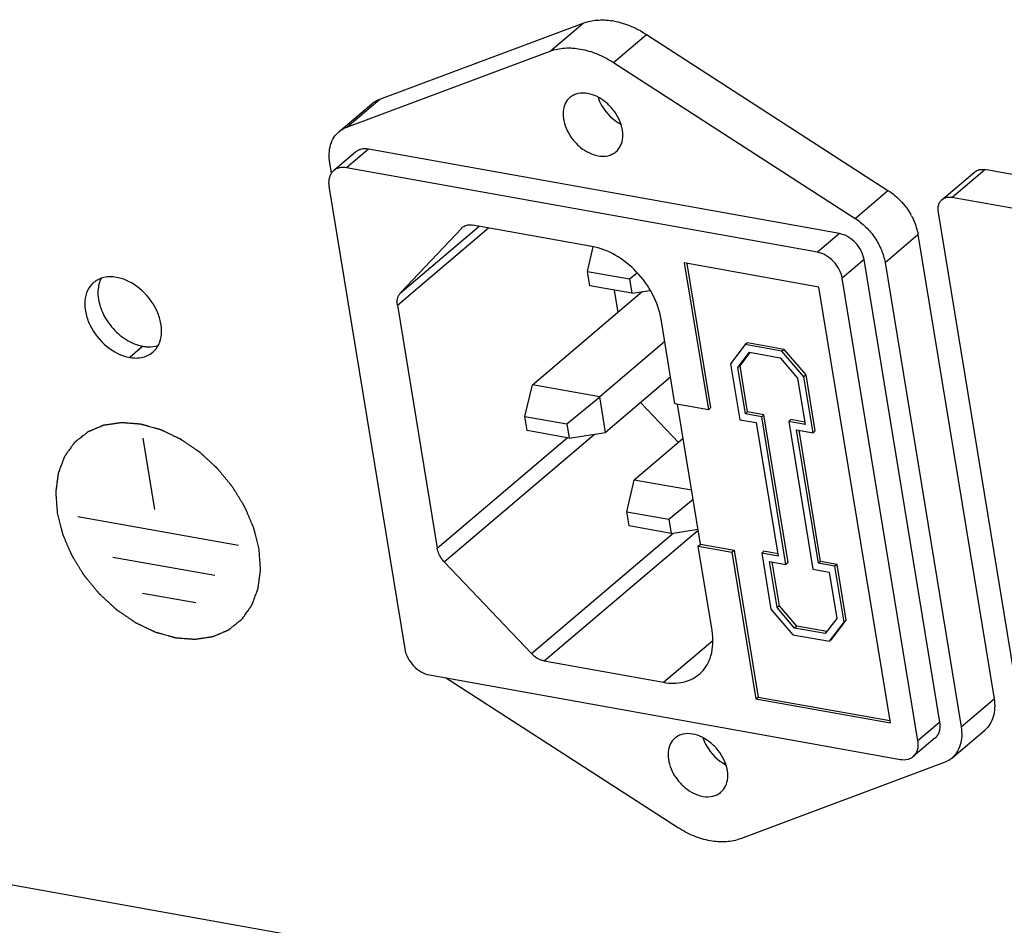
# Model space of a CAD drawing. Units: millimetres. Extents: x 43 to 2330, y 48 to 1634.
# Drawn here: x 1281 to 1329, y 713 to 758 of the extents above; entities that cross this region are included whole.
import ezdxf

# ---------------------------------------------------------------- set-up
doc = ezdxf.new("R2010")
doc.units = ezdxf.units.MM
doc.layers.add('SLD-0', color=7, linetype='Continuous')

msp = doc.modelspace()

# ---------------------------------------------------------------- linework, layer by layer
at = {"layer": 'SLD-0'}
for p, q in [((1298.486, 753.778), (1308.51, 757.52)), ((1306.886, 756.142), (1308.51, 757.52)), ((1309.999, 755.584), (1311.623, 756.963)), ((1311.623, 756.963), (1323.517, 749.291)), ((1296.863, 752.399), (1306.886, 756.142)), ((1309.999, 755.584), (1321.893, 747.913)), ((1296.482, 752.177), (1298.106, 753.556)), ((1296.863, 752.399), (1298.486, 753.778)), ((1297.299, 751.176), (1296.216, 750.258)), ((1297.928, 751.318), (1296.846, 750.399)), ((1321.127, 747.163), (1297.928, 751.318)), ((1296.113, 750.128), (1296.029, 750.642)), ((1320.045, 746.244), (1296.846, 750.399)), ((1326.164, 748.82), (1327.788, 750.198)), ((1326.668, 748.933), (1328.291, 750.312)), ((1349.419, 746.528), (1328.291, 750.312)), ((1295.99, 749.49), (1299.722, 726.721)), ((1321.893, 747.913), (1323.517, 749.291)), ((1347.796, 745.149), (1326.668, 748.933)), ((1325.983, 748.206), (1330.719, 719.307)), ((1299.36, 743.647), (1303.837, 747.447)), ((1299.501, 744.223), (1303.393, 747.527)), ((1302.525, 747.433), (1299.501, 744.223)), ((1302.525, 747.433), (1302.565, 747.472)), ((1308.94, 746.533), (1303.069, 747.585)), ((1321.127, 747.163), (1320.045, 746.244)), ((1323.371, 745.742), (1324.995, 747.12)), ((1324.995, 747.12), (1328.741, 724.262)), ((1308.713, 745.299), (1309.006, 746.517)), ((1313.488, 745.719), (1314.672, 738.494)), ((1320.117, 744.531), (1313.488, 745.719)), ((1322.342, 745.883), (1321.26, 744.964)), ((1326.074, 723.114), (1322.342, 745.883)), ((1323.371, 745.742), (1327.117, 722.884)), ((1308.828, 744.598), (1308.713, 745.299)), ((1308.713, 745.299), (1310.784, 744.928)), ((1310.784, 744.928), (1311.162, 745.239)), ((1313.615, 745.696), (1314.781, 738.586)), ((1310.784, 744.928), (1310.899, 744.227)), ((1324.992, 722.195), (1321.26, 744.964)), ((1306.008, 739.721), (1311.412, 744.308)), ((1310.899, 744.227), (1308.828, 744.598)), ((1310.028, 744.383), (1310.208, 743.286)), ((1310.899, 744.227), (1311.801, 744.369)), ((1323.633, 723.076), (1320.117, 744.531)), ((1299.36, 743.647), (1301.322, 731.674)), ((1313.024, 738.789), (1312.342, 742.949)), ((1312.523, 741.844), (1309.322, 739.127)), ((1286.827, 741.618), (1286.178, 741.066)), ((1316.487, 741.697), (1315.769, 740.758)), ((1316.595, 741.788), (1316.487, 741.697)), ((1318.295, 741.373), (1316.487, 741.697)), ((1318.404, 741.464), (1316.595, 741.788)), ((1318.404, 741.464), (1318.295, 741.373)), ((1319.373, 740.112), (1318.295, 741.373)), ((1319.481, 740.204), (1318.404, 741.464)), ((1316.122, 740.568), (1316.696, 741.319)), ((1316.23, 740.66), (1316.729, 741.313)), ((1316.696, 741.319), (1318.201, 741.049)), ((1318.201, 741.049), (1319.063, 740.041)), ((1315.769, 740.758), (1316.22, 738.004)), ((1316.23, 740.66), (1316.122, 740.568)), ((1316.494, 738.295), (1316.122, 740.568)), ((1316.603, 738.387), (1316.23, 740.66)), ((1312.81, 740.093), (1309.609, 737.376)), ((1319.063, 740.041), (1319.436, 737.768)), ((1319.481, 740.204), (1319.373, 740.112)), ((1319.825, 737.359), (1319.373, 740.112)), ((1319.933, 737.45), (1319.481, 740.204)), ((1305.633, 738.165), (1306.008, 739.721)), ((1309.322, 739.127), (1306.008, 739.721)), ((1307.705, 737.794), (1309.322, 739.127)), ((1309.609, 737.376), (1309.322, 739.127)), ((1311.336, 738.842), (1313.2, 736.878)), ((1314.672, 738.494), (1313.024, 738.789)), ((1314.28, 731.875), (1313.151, 738.766)), ((1314.672, 738.494), (1314.781, 738.586)), ((1305.748, 737.465), (1305.633, 738.165)), ((1305.633, 738.165), (1307.705, 737.794)), ((1316.22, 738.004), (1317.028, 737.859)), ((1316.603, 738.387), (1316.494, 738.295)), ((1317.302, 738.15), (1316.494, 738.295)), ((1317.41, 738.242), (1316.603, 738.387)), ((1317.41, 738.242), (1317.302, 738.15)), ((1318.494, 730.882), (1317.302, 738.15)), ((1318.602, 730.974), (1317.41, 738.242)), ((1318.736, 738.005), (1318.628, 737.913)), ((1319.417, 737.883), (1318.736, 738.005)), ((1307.819, 737.094), (1305.748, 737.465)), ((1307.705, 737.794), (1307.819, 737.094)), ((1317.028, 737.859), (1318.105, 731.291)), ((1318.628, 737.913), (1319.819, 730.644)), ((1319.436, 737.768), (1318.628, 737.913)), ((1320.093, 730.935), (1319.017, 737.503)), ((1319.017, 737.503), (1319.825, 737.359)), ((1320.202, 731.027), (1319.144, 737.48)), ((1286.83, 737.09), (1287.404, 733.588)), ((1301.322, 731.674), (1307.727, 737.11)), ((1301.667, 731.011), (1309.063, 737.29)), ((1307.819, 737.094), (1309.609, 737.376)), ((1313.428, 737.072), (1311.025, 735.032)), ((1319.933, 737.45), (1319.825, 737.359)), ((1310.651, 733.476), (1311.025, 735.032)), ((1313.846, 734.527), (1311.025, 735.032)), ((1312.722, 733.105), (1313.917, 734.09)), ((1283.625, 733.236), (1291.53, 731.82)), ((1310.765, 732.776), (1310.651, 733.476)), ((1310.651, 733.476), (1312.722, 733.105)), ((1312.722, 733.105), (1312.837, 732.405)), ((1312.837, 732.405), (1310.765, 732.776)), ((1312.837, 732.405), (1314.159, 732.613)), ((1305.957, 726.491), (1312.944, 732.422)), ((1306.585, 726.129), (1314.167, 732.565)), ((1314.172, 731.783), (1314.28, 731.875)), ((1314.854, 727.623), (1314.172, 731.783)), ((1314.172, 731.783), (1315.829, 731.486)), ((1314.28, 731.875), (1315.937, 731.578)), ((1285.347, 731.244), (1290.376, 730.344)), ((1315.829, 731.486), (1315.937, 731.578)), ((1315.829, 731.486), (1317.013, 724.262)), ((1315.937, 731.578), (1317.121, 724.354)), ((1317.405, 731.528), (1317.297, 731.436)), ((1317.297, 731.436), (1317.748, 728.682)), ((1318.105, 731.291), (1317.297, 731.436)), ((1318.086, 731.406), (1317.405, 731.528)), ((1301.667, 731.011), (1305.957, 726.491)), ((1318.058, 728.753), (1317.686, 731.026)), ((1317.686, 731.026), (1318.494, 730.882)), ((1318.167, 728.845), (1317.813, 731.004)), ((1318.602, 730.974), (1318.494, 730.882)), ((1320.202, 731.027), (1320.093, 730.935)), ((1320.901, 730.791), (1320.093, 730.935)), ((1321.009, 730.882), (1320.202, 731.027)), ((1321.009, 730.882), (1320.901, 730.791)), ((1321.352, 728.037), (1320.901, 730.791)), ((1321.461, 728.129), (1321.009, 730.882)), ((1319.819, 730.644), (1320.627, 730.5)), ((1320.627, 730.5), (1321, 728.226)), ((1286.804, 729.47), (1289.43, 729)), ((1318.167, 728.845), (1318.058, 728.753)), ((1318.92, 727.745), (1318.058, 728.753)), ((1319.029, 727.837), (1318.167, 728.845)), ((1317.748, 728.682), (1318.826, 727.422)), ((1319.029, 727.837), (1318.92, 727.745)), ((1320.501, 727.573), (1319.029, 727.837)), ((1321, 728.226), (1320.426, 727.476)), ((1320.635, 727.098), (1321.352, 728.037)), ((1320.743, 727.19), (1321.461, 728.129)), ((1321.461, 728.129), (1321.352, 728.037)), ((1318.826, 727.422), (1320.635, 727.098)), ((1320.426, 727.476), (1318.92, 727.745)), ((1312.456, 725.078), (1314.888, 727.142)), ((1320.743, 727.19), (1320.635, 727.098)), ((1306.585, 726.129), (1312.456, 725.078)), ((1300.937, 725.441), (1324.136, 721.286)), ((1313.148, 717.938), (1301.732, 725.298)), ((1317.013, 724.262), (1317.121, 724.354)), ((1317.013, 724.262), (1323.633, 723.076)), ((1317.121, 724.354), (1323.614, 723.191)), ((1327.117, 722.884), (1328.741, 724.262)), ((1326.074, 723.114), (1324.992, 722.195)), ((1326.664, 721.349), (1328.288, 722.727)), ((1325.848, 722.346), (1324.765, 721.428)), ((1326.284, 721.127), (1316.261, 717.381)), ((1268.017, 717.331), (1540.373, 668.551))]:
    msp.add_line(p, q, dxfattribs=at)
for centre, radius, start, end in [((1309.375, 754.119), 3.562, 79.4157, 81.1684), ((1321.734, 746.446), 3.342, 28.3121, 29.6557), ((1302.889, 747.089), 0.501, 120.8808, 130.2809), ((1285.986, 744.331), 1.365, 157.0885, 163.9362), ((1285.9, 744.366), 1.272, 152.6318, 157.0403), ((1287.174, 742.868), 1.275, 282.3118, 288.9596)]:
    msp.add_arc(centre, radius, start, end, dxfattribs=at)
for points, knots in [([(1308.51, 757.52), (1308.725, 757.601), (1309.198, 757.7), (1309.678, 757.676), (1309.922, 757.638)], [0, 0, 0, 0, 0.481813, 1, 1, 1, 1]), ([(1310.03, 757.62), (1310.164, 757.595), (1310.725, 757.457), (1311.254, 757.201), (1311.623, 756.963)], [0, 0, 0, 0, 0.237916, 1, 1, 1, 1]), ([(1306.886, 756.142), (1307.113, 756.227), (1307.615, 756.328), (1308.407, 756.273), (1309.224, 756.025), (1309.745, 755.748), (1309.999, 755.584)], [0, 0, 0, 0, 0.222189, 0.462202, 0.722144, 1, 1, 1, 1]), ([(1308.738, 754.057), (1308.579, 754.086), (1308.333, 754.089), (1308.038, 753.987), (1307.912, 753.906), (1307.857, 753.859)], [0, 0, 0, 0, 0.523181, 0.765115, 1, 1, 1, 1]), ([(1310.122, 751.191), (1310.218, 751.272), (1310.381, 751.49), (1310.481, 751.901), (1310.443, 752.359), (1310.276, 752.828), (1309.997, 753.269), (1309.524, 753.753), (1309.057, 754), (1308.738, 754.057)], [0, 0, 0, 0, 0.100374, 0.208954, 0.329795, 0.462091, 0.601545, 0.742048, 1, 1, 1, 1]), ([(1298.106, 753.556), (1298.134, 753.579), (1298.25, 753.67), (1298.383, 753.739), (1298.486, 753.778)], [0, 0, 0, 0, 0.248203, 1, 1, 1, 1]), ([(1307.857, 753.859), (1307.761, 753.777), (1307.598, 753.56), (1307.499, 753.149), (1307.537, 752.69), (1307.703, 752.221), (1307.983, 751.78), (1308.455, 751.296), (1308.922, 751.049), (1309.241, 750.992)], [0, 0, 0, 0, 0.100374, 0.208954, 0.329795, 0.462091, 0.601545, 0.742048, 1, 1, 1, 1]), ([(1309.238, 753.866), (1309.284, 753.729), (1309.527, 753.198), (1309.967, 752.756), (1310.354, 752.551)], [0, 0, 0, 0, 0.248016, 1, 1, 1, 1]), ([(1296.029, 750.642), (1296.004, 750.794), (1295.983, 751.092), (1296.048, 751.521), (1296.212, 751.894), (1296.385, 752.095), (1296.482, 752.177)], [0, 0, 0, 0, 0.276436, 0.53253, 0.771311, 1, 1, 1, 1]), ([(1296.482, 752.177), (1296.51, 752.201), (1296.626, 752.291), (1296.759, 752.361), (1296.863, 752.399)], [0, 0, 0, 0, 0.248203, 1, 1, 1, 1]), ([(1297.928, 751.318), (1297.814, 751.339), (1297.639, 751.341), (1297.428, 751.268), (1297.338, 751.21), (1297.299, 751.176)], [0, 0, 0, 0, 0.523182, 0.765116, 1, 1, 1, 1]), ([(1309.241, 750.992), (1309.4, 750.964), (1309.646, 750.96), (1309.941, 751.062), (1310.067, 751.144), (1310.122, 751.191)], [0, 0, 0, 0, 0.523181, 0.765115, 1, 1, 1, 1]), ([(1296.216, 750.257), (1296.168, 750.216), (1296.081, 750.116), (1296, 749.929), (1295.967, 749.715), (1295.977, 749.566), (1295.99, 749.49)], [0, 0, 0, 0, 0.22871, 0.467458, 0.723625, 1, 1, 1, 1]), ([(1296.846, 750.399), (1296.732, 750.42), (1296.556, 750.422), (1296.345, 750.349), (1296.256, 750.291), (1296.216, 750.257)], [0, 0, 0, 0, 0.523182, 0.765116, 1, 1, 1, 1]), ([(1327.788, 750.198), (1327.852, 750.253), (1328.019, 750.332), (1328.2, 750.328), (1328.291, 750.312)], [0, 0, 0, 0, 0.474975, 1, 1, 1, 1]), ([(1323.517, 749.291), (1323.631, 749.218), (1324.072, 748.891), (1324.434, 748.458), (1324.638, 748.099)], [0, 0, 0, 0, 0.246834, 1, 1, 1, 1]), ([(1326.164, 748.82), (1326.125, 748.787), (1326.056, 748.707), (1325.966, 748.501), (1325.964, 748.322), (1325.983, 748.206)], [0, 0, 0, 0, 0.229474, 0.46902, 1, 1, 1, 1]), ([(1326.668, 748.933), (1326.577, 748.95), (1326.395, 748.953), (1326.228, 748.874), (1326.164, 748.82)], [0, 0, 0, 0, 0.525025, 1, 1, 1, 1]), ([(1321.893, 747.913), (1322.084, 747.79), (1322.443, 747.499), (1322.885, 746.971), (1323.209, 746.379), (1323.336, 745.953), (1323.371, 745.742)], [0, 0, 0, 0, 0.252804, 0.510124, 0.762119, 1, 1, 1, 1]), ([(1324.676, 748.031), (1324.716, 747.957), (1324.858, 747.668), (1324.956, 747.356), (1324.995, 747.12)], [0, 0, 0, 0, 0.259142, 1, 1, 1, 1]), ([(1302.632, 747.519), (1302.693, 747.556), (1302.839, 747.605), (1302.992, 747.599), (1303.069, 747.585)], [0, 0, 0, 0, 0.476932, 1, 1, 1, 1]), ([(1322.342, 745.883), (1322.318, 746.034), (1322.21, 746.336), (1321.93, 746.724), (1321.562, 747.022), (1321.271, 747.137), (1321.127, 747.163)], [0, 0, 0, 0, 0.245948, 0.507217, 0.764477, 1, 1, 1, 1]), ([(1312.342, 742.949), (1312.273, 743.37), (1311.971, 744.216), (1311.186, 745.305), (1310.155, 746.137), (1309.342, 746.461), (1308.94, 746.533)], [0, 0, 0, 0, 0.245929, 0.507217, 0.764495, 1, 1, 1, 1]), ([(1321.26, 744.964), (1321.235, 745.115), (1321.128, 745.417), (1320.847, 745.806), (1320.479, 746.103), (1320.189, 746.219), (1320.045, 746.244)], [0, 0, 0, 0, 0.245948, 0.507217, 0.764477, 1, 1, 1, 1]), ([(1284.399, 744.752), (1284.276, 744.647), (1284.066, 744.368), (1283.938, 743.84), (1283.987, 743.25), (1284.277, 742.434), (1284.966, 741.564), (1285.768, 741.14), (1286.178, 741.066)], [0, 0, 0, 0, 0.100536, 0.209288, 0.330317, 0.462819, 0.741595, 1, 1, 1, 1]), ([(1285.532, 745.007), (1285.327, 745.044), (1284.918, 745.052), (1284.543, 744.874), (1284.399, 744.752)], [0, 0, 0, 0, 0.524982, 1, 1, 1, 1]), ([(1287.311, 741.321), (1287.434, 741.426), (1287.644, 741.706), (1287.772, 742.234), (1287.723, 742.824), (1287.433, 743.639), (1286.745, 744.509), (1285.942, 744.934), (1285.532, 745.007)], [0, 0, 0, 0, 0.100536, 0.209288, 0.330317, 0.462819, 0.741595, 1, 1, 1, 1]), ([(1284.613, 744.259), (1284.612, 743.967), (1284.752, 743.353), (1285.248, 742.546), (1285.957, 741.916), (1286.539, 741.669), (1286.827, 741.618)], [0, 0, 0, 0, 0.23797, 0.499151, 0.760772, 1, 1, 1, 1]), ([(1284.674, 744.709), (1284.664, 744.673), (1284.628, 744.526), (1284.613, 744.374), (1284.613, 744.259)], [0, 0, 0, 0, 0.242052, 1, 1, 1, 1]), ([(1299.36, 743.647), (1299.343, 743.753), (1299.342, 743.916), (1299.413, 744.109), (1299.469, 744.189), (1299.501, 744.223)], [0, 0, 0, 0, 0.529958, 0.770606, 1, 1, 1, 1]), ([(1286.827, 741.618), (1286.881, 741.608), (1287.086, 741.58), (1287.296, 741.59), (1287.446, 741.622)], [0, 0, 0, 0, 0.261424, 1, 1, 1, 1]), ([(1286.178, 741.066), (1286.256, 741.052), (1286.55, 741.018), (1286.859, 741.066), (1287.056, 741.158)], [0, 0, 0, 0, 0.267396, 1, 1, 1, 1]), ([(1292.549, 731.638), (1292.538, 731.681), (1292.516, 731.767), (1292.483, 731.897), (1292.45, 732.027), (1292.418, 732.156), (1292.39, 732.264), (1292.369, 732.351), (1292.352, 732.416), (1292.339, 732.47), (1292.328, 732.513), (1292.32, 732.545), (1292.311, 732.578), (1292.305, 732.605), (1292.299, 732.626), (1292.296, 732.64), (1292.293, 732.651), (1292.291, 732.659), (1292.289, 732.666), (1292.288, 732.67), (1292.287, 732.673), (1292.287, 732.675), (1292.286, 732.677), (1292.285, 732.68), (1292.283, 732.685), (1292.28, 732.691), (1292.276, 732.699), (1292.272, 732.71), (1292.266, 732.723), (1292.257, 732.745), (1292.245, 732.772), (1292.232, 732.804), (1292.218, 732.836), (1292.199, 732.879), (1292.176, 732.933), (1292.149, 732.998), (1292.112, 733.084), (1292.066, 733.191), (1292.02, 733.299), (1291.983, 733.385), (1291.956, 733.449), (1291.933, 733.503), (1291.914, 733.546), (1291.901, 733.578), (1291.887, 733.61), (1291.875, 733.637), (1291.866, 733.659), (1291.86, 733.672), (1291.856, 733.683), (1291.852, 733.691), (1291.849, 733.698), (1291.847, 733.702), (1291.846, 733.705), (1291.846, 733.707), (1291.844, 733.709), (1291.843, 733.712), (1291.84, 733.716), (1291.836, 733.722), (1291.831, 733.73), (1291.825, 733.74), (1291.817, 733.753), (1291.805, 733.774), (1291.789, 733.8), (1291.77, 733.83), (1291.751, 733.861), (1291.726, 733.902), (1291.694, 733.954), (1291.657, 734.015), (1291.606, 734.098), (1291.544, 734.201), (1291.481, 734.303), (1291.43, 734.386), (1291.393, 734.447), (1291.361, 734.499), (1291.336, 734.54), (1291.317, 734.571), (1291.298, 734.602), (1291.282, 734.627), (1291.27, 734.648), (1291.262, 734.661), (1291.256, 734.671), (1291.251, 734.679), (1291.247, 734.685), (1291.244, 734.69), (1291.243, 734.692), (1291.242, 734.694), (1291.24, 734.696), (1291.238, 734.698), (1291.235, 734.702), (1291.23, 734.708), (1291.224, 734.716), (1291.216, 734.725), (1291.206, 734.737), (1291.19, 734.756), (1291.171, 734.78), (1291.147, 734.809), (1291.123, 734.838), (1291.092, 734.876), (1291.052, 734.924), (1291.005, 734.981), (1290.942, 735.058), (1290.863, 735.154), (1290.784, 735.25), (1290.721, 735.326), (1290.673, 735.384), (1290.634, 735.432), (1290.602, 735.47), (1290.578, 735.499), (1290.555, 735.528), (1290.535, 735.551), (1290.519, 735.571), (1290.509, 735.583), (1290.501, 735.592), (1290.496, 735.599), (1290.491, 735.605), (1290.487, 735.61), (1290.485, 735.612), (1290.484, 735.614), (1290.482, 735.615), (1290.48, 735.617), (1290.476, 735.621), (1290.47, 735.626), (1290.464, 735.632), (1290.455, 735.64), (1290.444, 735.651), (1290.426, 735.667), (1290.403, 735.687), (1290.377, 735.712), (1290.35, 735.736), (1290.314, 735.769), (1290.27, 735.81), (1290.216, 735.859), (1290.145, 735.925), (1290.056, 736.006), (1289.966, 736.088), (1289.895, 736.154), (1289.841, 736.203), (1289.797, 736.244), (1289.761, 736.276), (1289.734, 736.301), (1289.708, 736.325), (1289.685, 736.346), (1289.667, 736.362), (1289.656, 736.372), (1289.647, 736.381), (1289.641, 736.387), (1289.635, 736.392), (1289.631, 736.395), (1289.629, 736.397), (1289.627, 736.399), (1289.625, 736.4), (1289.623, 736.402), (1289.619, 736.405), (1289.613, 736.409), (1289.605, 736.414), (1289.596, 736.421), (1289.584, 736.429), (1289.564, 736.442), (1289.54, 736.459), (1289.511, 736.479), (1289.481, 736.499), (1289.442, 736.525), (1289.394, 736.558), (1289.335, 736.598), (1289.257, 736.651), (1289.16, 736.718), (1289.063, 736.784), (1288.985, 736.837), (1288.926, 736.877), (1288.878, 736.91), (1288.839, 736.937), (1288.81, 736.957), (1288.78, 736.977), (1288.756, 736.993), (1288.737, 737.007), (1288.724, 737.015), (1288.715, 737.022), (1288.707, 737.027), (1288.701, 737.031), (1288.697, 737.034), (1288.695, 737.035), (1288.693, 737.037), (1288.691, 737.038), (1288.688, 737.039), (1288.684, 737.041), (1288.678, 737.044), (1288.67, 737.048), (1288.66, 737.052), (1288.647, 737.059), (1288.627, 737.068), (1288.601, 737.08), (1288.571, 737.095), (1288.54, 737.109), (1288.499, 737.129), (1288.449, 737.153), (1288.388, 737.182), (1288.306, 737.221), (1288.204, 737.27), (1288.103, 737.318), (1288.021, 737.357), (1287.96, 737.386), (1287.909, 737.41), (1287.869, 737.43), (1287.838, 737.444), (1287.807, 737.459), (1287.782, 737.471), (1287.762, 737.481), (1287.749, 737.487), (1287.739, 737.492), (1287.731, 737.495), (1287.725, 737.498), (1287.72, 737.501), (1287.718, 737.502), (1287.716, 737.503), (1287.714, 737.503), (1287.711, 737.504), (1287.707, 737.505), (1287.7, 737.507), (1287.692, 737.509), (1287.682, 737.512), (1287.669, 737.516), (1287.648, 737.522), (1287.622, 737.529), (1287.591, 737.538), (1287.56, 737.546), (1287.518, 737.558), (1287.466, 737.573), (1287.404, 737.59), (1287.32, 737.613), (1287.216, 737.642), (1287.112, 737.672), (1287.029, 737.695), (1286.966, 737.712), (1286.914, 737.727), (1286.872, 737.739), (1286.841, 737.747), (1286.81, 737.756), (1286.784, 737.763), (1286.763, 737.769), (1286.75, 737.773), (1286.74, 737.776), (1286.732, 737.778), (1286.725, 737.78), (1286.721, 737.781), (1286.718, 737.782), (1286.716, 737.782), (1286.714, 737.782), (1286.712, 737.783), (1286.708, 737.783), (1286.701, 737.783), (1286.694, 737.784), (1286.684, 737.785), (1286.672, 737.786), (1286.652, 737.787), (1286.627, 737.789), (1286.598, 737.791), (1286.568, 737.794), (1286.528, 737.797), (1286.479, 737.801), (1286.42, 737.805), (1286.341, 737.811), (1286.242, 737.819), (1286.143, 737.826), (1286.064, 737.832), (1286.004, 737.837), (1285.955, 737.841), (1285.915, 737.844), (1285.886, 737.846), (1285.856, 737.848), (1285.831, 737.85), (1285.812, 737.852), (1285.799, 737.853), (1285.789, 737.853), (1285.782, 737.854), (1285.776, 737.855), (1285.771, 737.855), (1285.769, 737.855), (1285.767, 737.855), (1285.765, 737.855), (1285.763, 737.855), (1285.759, 737.854), (1285.753, 737.853), (1285.746, 737.852), (1285.737, 737.851), (1285.726, 737.849), (1285.707, 737.846), (1285.685, 737.843), (1285.657, 737.839), (1285.63, 737.835), (1285.593, 737.829), (1285.547, 737.823), (1285.492, 737.815), (1285.419, 737.804), (1285.327, 737.79), (1285.235, 737.777), (1285.162, 737.766), (1285.107, 737.758), (1285.061, 737.751), (1285.024, 737.745), (1284.997, 737.741), (1284.969, 737.737), (1284.946, 737.734), (1284.928, 737.731), (1284.917, 737.73), (1284.908, 737.728), (1284.901, 737.727), (1284.895, 737.726), (1284.891, 737.726), (1284.889, 737.725), (1284.887, 737.725), (1284.885, 737.724), (1284.883, 737.724), (1284.88, 737.722), (1284.875, 737.72), (1284.869, 737.717), (1284.861, 737.714), (1284.85, 737.71), (1284.834, 737.703), (1284.814, 737.694), (1284.79, 737.684), (1284.765, 737.674), (1284.733, 737.66), (1284.692, 737.643), (1284.644, 737.623), (1284.579, 737.595), (1284.498, 737.561), (1284.417, 737.527), (1284.352, 737.5), (1284.304, 737.479), (1284.263, 737.462), (1284.231, 737.448), (1284.206, 737.438), (1284.182, 737.428), (1284.162, 737.419), (1284.146, 737.413), (1284.135, 737.408), (1284.127, 737.405), (1284.121, 737.402), (1284.116, 737.4), (1284.113, 737.399), (1284.111, 737.398), (1284.109, 737.397), (1284.108, 737.396), (1284.106, 737.395), (1284.103, 737.392), (1284.099, 737.389), (1284.094, 737.385), (1284.087, 737.379), (1284.078, 737.373), (1284.065, 737.362), (1284.048, 737.348), (1284.027, 737.332), (1284.007, 737.315), (1283.979, 737.293), (1283.945, 737.266), (1283.904, 737.233), (1283.85, 737.19), (1283.781, 737.135), (1283.713, 737.08), (1283.658, 737.037), (1283.617, 737.004), (1283.583, 736.977), (1283.556, 736.955), (1283.535, 736.938), (1283.515, 736.922), (1283.498, 736.908), (1283.484, 736.897), (1283.476, 736.891), (1283.469, 736.885), (1283.464, 736.881), (1283.459, 736.878), (1283.456, 736.875), (1283.455, 736.874), (1283.453, 736.873), (1283.452, 736.872), (1283.451, 736.87), (1283.449, 736.867), (1283.446, 736.862), (1283.442, 736.857), (1283.437, 736.85), (1283.431, 736.841), (1283.42, 736.827), (1283.408, 736.809), (1283.393, 736.788), (1283.377, 736.766), (1283.357, 736.738), (1283.332, 736.702), (1283.301, 736.66), (1283.261, 736.603), (1283.21, 736.532), (1283.16, 736.461), (1283.119, 736.404), (1283.089, 736.361), (1283.064, 736.326), (1283.043, 736.297), (1283.028, 736.276), (1283.013, 736.255), (1283, 736.237), (1282.99, 736.223), (1282.984, 736.214), (1282.979, 736.207), (1282.975, 736.201), (1282.972, 736.197), (1282.97, 736.194), (1282.968, 736.192), (1282.967, 736.191), (1282.967, 736.189), (1282.966, 736.187), (1282.965, 736.183), (1282.963, 736.178), (1282.96, 736.172), (1282.957, 736.163), (1282.953, 736.152), (1282.946, 736.135), (1282.938, 736.114), (1282.929, 736.088), (1282.919, 736.062), (1282.906, 736.028), (1282.89, 735.985), (1282.87, 735.934), (1282.845, 735.866), (1282.812, 735.78), (1282.78, 735.694), (1282.754, 735.626), (1282.735, 735.575), (1282.718, 735.532), (1282.706, 735.498), (1282.696, 735.472), (1282.686, 735.446), (1282.678, 735.425), (1282.672, 735.408), (1282.668, 735.397), (1282.664, 735.388), (1282.662, 735.382), (1282.66, 735.377), (1282.658, 735.373), (1282.658, 735.371), (1282.657, 735.369), (1282.657, 735.367), (1282.656, 735.365), (1282.656, 735.361), (1282.655, 735.355), (1282.654, 735.347), (1282.653, 735.338), (1282.651, 735.326), (1282.649, 735.306), (1282.646, 735.282), (1282.642, 735.253), (1282.638, 735.224), (1282.633, 735.185), (1282.626, 735.137), (1282.619, 735.079), (1282.608, 735.001), (1282.596, 734.904), (1282.583, 734.807), (1282.573, 734.73), (1282.565, 734.672), (1282.558, 734.623), (1282.553, 734.585), (1282.549, 734.556), (1282.546, 734.526), (1282.542, 734.502), (1282.54, 734.483), (1282.538, 734.471), (1282.537, 734.461), (1282.536, 734.454), (1282.535, 734.448), (1282.535, 734.444), (1282.534, 734.441), (1282.534, 734.439), (1282.534, 734.437), (1282.534, 734.435), (1282.535, 734.43), (1282.535, 734.423), (1282.536, 734.415), (1282.537, 734.405), (1282.537, 734.391), (1282.539, 734.37), (1282.541, 734.344), (1282.543, 734.312), (1282.545, 734.28), (1282.548, 734.237), (1282.552, 734.184), (1282.557, 734.12), (1282.563, 734.035), (1282.57, 733.929), (1282.579, 733.801), (1282.588, 733.674), (1282.597, 733.546), (1282.603, 733.461), (1282.606, 733.418)], [0, 0, 0, 0, 0.007812, 0.015625, 0.023438, 0.03125, 0.039062, 0.042969, 0.046875, 0.050781, 0.052734, 0.054688, 0.056641, 0.058594, 0.05957, 0.060547, 0.061035, 0.061523, 0.062012, 0.062256, 0.062378, 0.0625, 0.062622, 0.062744, 0.062988, 0.063477, 0.063965, 0.064453, 0.06543, 0.066406, 0.068359, 0.070312, 0.072266, 0.074219, 0.078125, 0.082031, 0.085938, 0.09375, 0.101562, 0.105469, 0.109375, 0.113281, 0.115234, 0.117188, 0.119141, 0.121094, 0.12207, 0.123047, 0.123535, 0.124023, 0.124512, 0.124756, 0.124878, 0.125, 0.125122, 0.125244, 0.125488, 0.125977, 0.126465, 0.126953, 0.12793, 0.128906, 0.130859, 0.132812, 0.134766, 0.136719, 0.140625, 0.144531, 0.148438, 0.15625, 0.164062, 0.167969, 0.171875, 0.175781, 0.177734, 0.179688, 0.181641, 0.183594, 0.18457, 0.185547, 0.186035, 0.186523, 0.187012, 0.187256, 0.187378, 0.1875, 0.187622, 0.187744, 0.187988, 0.188477, 0.188965, 0.189453, 0.19043, 0.191406, 0.193359, 0.195312, 0.197266, 0.199219, 0.203125, 0.207031, 0.210938, 0.21875, 0.226562, 0.230469, 0.234375, 0.238281, 0.240234, 0.242188, 0.244141, 0.246094, 0.24707, 0.248047, 0.248535, 0.249023, 0.249512, 0.249756, 0.249878, 0.25, 0.250122, 0.250244, 0.250488, 0.250977, 0.251465, 0.251953, 0.25293, 0.253906, 0.255859, 0.257812, 0.259766, 0.261719, 0.265625, 0.269531, 0.273438, 0.28125, 0.289062, 0.292969, 0.296875, 0.300781, 0.302734, 0.304688, 0.306641, 0.308594, 0.30957, 0.310547, 0.311035, 0.311523, 0.312012, 0.312256, 0.312378, 0.3125, 0.312622, 0.312744, 0.312988, 0.313477, 0.313965, 0.314453, 0.31543, 0.316406, 0.318359, 0.320312, 0.322266, 0.324219, 0.328125, 0.332031, 0.335938, 0.34375, 0.351562, 0.355469, 0.359375, 0.363281, 0.365234, 0.367188, 0.369141, 0.371094, 0.37207, 0.373047, 0.373535, 0.374023, 0.374512, 0.374756, 0.374878, 0.375, 0.375122, 0.375244, 0.375488, 0.375977, 0.376465, 0.376953, 0.37793, 0.378906, 0.380859, 0.382812, 0.384766, 0.386719, 0.390625, 0.394531, 0.398438, 0.40625, 0.414062, 0.417969, 0.421875, 0.425781, 0.427734, 0.429688, 0.431641, 0.433594, 0.43457, 0.435547, 0.436035, 0.436523, 0.437012, 0.437256, 0.437378, 0.4375, 0.437622, 0.437744, 0.437988, 0.438477, 0.438965, 0.439453, 0.44043, 0.441406, 0.443359, 0.445312, 0.447266, 0.449219, 0.453125, 0.457031, 0.460938, 0.46875, 0.476562, 0.480469, 0.484375, 0.488281, 0.490234, 0.492188, 0.494141, 0.496094, 0.49707, 0.498047, 0.498535, 0.499023, 0.499512, 0.499756, 0.499878, 0.5, 0.500122, 0.500244, 0.500488, 0.500977, 0.501465, 0.501953, 0.50293, 0.503906, 0.505859, 0.507812, 0.509766, 0.511719, 0.515625, 0.519531, 0.523438, 0.53125, 0.539062, 0.542969, 0.546875, 0.550781, 0.552734, 0.554688, 0.556641, 0.558594, 0.55957, 0.560547, 0.561035, 0.561523, 0.562012, 0.562256, 0.562378, 0.5625, 0.562622, 0.562744, 0.562988, 0.563477, 0.563965, 0.564453, 0.56543, 0.566406, 0.568359, 0.570312, 0.572266, 0.574219, 0.578125, 0.582031, 0.585938, 0.59375, 0.601562, 0.605469, 0.609375, 0.613281, 0.615234, 0.617188, 0.619141, 0.621094, 0.62207, 0.623047, 0.623535, 0.624023, 0.624512, 0.624756, 0.624878, 0.625, 0.625122, 0.625244, 0.625488, 0.625977, 0.626465, 0.626953, 0.62793, 0.628906, 0.630859, 0.632812, 0.634766, 0.636719, 0.640625, 0.644531, 0.648438, 0.65625, 0.664062, 0.667969, 0.671875, 0.675781, 0.677734, 0.679688, 0.681641, 0.683594, 0.68457, 0.685547, 0.686035, 0.686523, 0.687012, 0.687256, 0.687378, 0.6875, 0.687622, 0.687744, 0.687988, 0.688477, 0.688965, 0.689453, 0.69043, 0.691406, 0.693359, 0.695312, 0.697266, 0.699219, 0.703125, 0.707031, 0.710938, 0.71875, 0.726562, 0.730469, 0.734375, 0.738281, 0.740234, 0.742188, 0.744141, 0.746094, 0.74707, 0.748047, 0.748535, 0.749023, 0.749512, 0.749756, 0.749878, 0.75, 0.750122, 0.750244, 0.750488, 0.750977, 0.751465, 0.751953, 0.75293, 0.753906, 0.755859, 0.757812, 0.759766, 0.761719, 0.765625, 0.769531, 0.773438, 0.78125, 0.789062, 0.792969, 0.796875, 0.800781, 0.802734, 0.804688, 0.806641, 0.808594, 0.80957, 0.810547, 0.811035, 0.811523, 0.812012, 0.812256, 0.812378, 0.8125, 0.812622, 0.812744, 0.812988, 0.813477, 0.813965, 0.814453, 0.81543, 0.816406, 0.818359, 0.820312, 0.822266, 0.824219, 0.828125, 0.832031, 0.835938, 0.84375, 0.851562, 0.855469, 0.859375, 0.863281, 0.865234, 0.867188, 0.869141, 0.871094, 0.87207, 0.873047, 0.873535, 0.874023, 0.874512, 0.874756, 0.874878, 0.875, 0.875122, 0.875244, 0.875488, 0.875977, 0.876465, 0.876953, 0.87793, 0.878906, 0.880859, 0.882812, 0.884766, 0.886719, 0.890625, 0.894531, 0.898438, 0.90625, 0.914062, 0.917969, 0.921875, 0.925781, 0.927734, 0.929688, 0.931641, 0.933594, 0.93457, 0.935547, 0.936035, 0.936523, 0.937012, 0.937256, 0.937378, 0.9375, 0.937622, 0.937744, 0.937988, 0.938477, 0.938965, 0.939453, 0.94043, 0.941406, 0.943359, 0.945312, 0.947266, 0.949219, 0.953125, 0.957031, 0.960938, 0.96875, 0.976562, 0.984375, 0.992188, 1, 1, 1, 1]), ([(1282.606, 733.418), (1282.617, 733.375), (1282.639, 733.289), (1282.672, 733.159), (1282.704, 733.029), (1282.737, 732.9), (1282.765, 732.791), (1282.786, 732.705), (1282.803, 732.64), (1282.816, 732.586), (1282.827, 732.543), (1282.835, 732.51), (1282.844, 732.478), (1282.85, 732.451), (1282.856, 732.429), (1282.859, 732.416), (1282.862, 732.405), (1282.864, 732.397), (1282.866, 732.39), (1282.867, 732.385), (1282.868, 732.383), (1282.868, 732.381), (1282.869, 732.379), (1282.87, 732.376), (1282.872, 732.371), (1282.875, 732.365), (1282.879, 732.357), (1282.883, 732.346), (1282.889, 732.332), (1282.898, 732.311), (1282.91, 732.284), (1282.923, 732.252), (1282.937, 732.219), (1282.956, 732.176), (1282.979, 732.123), (1283.006, 732.058), (1283.043, 731.972), (1283.089, 731.865), (1283.135, 731.757), (1283.172, 731.671), (1283.199, 731.607), (1283.222, 731.553), (1283.241, 731.51), (1283.254, 731.478), (1283.268, 731.446), (1283.28, 731.419), (1283.289, 731.397), (1283.295, 731.384), (1283.299, 731.373), (1283.303, 731.365), (1283.306, 731.358), (1283.308, 731.353), (1283.309, 731.351), (1283.309, 731.349), (1283.311, 731.347), (1283.312, 731.344), (1283.315, 731.34), (1283.319, 731.333), (1283.324, 731.326), (1283.33, 731.315), (1283.338, 731.303), (1283.35, 731.282), (1283.366, 731.256), (1283.385, 731.225), (1283.404, 731.195), (1283.429, 731.153), (1283.461, 731.102), (1283.498, 731.04), (1283.549, 730.958), (1283.611, 730.855), (1283.674, 730.752), (1283.725, 730.67), (1283.762, 730.609), (1283.794, 730.557), (1283.819, 730.516), (1283.838, 730.485), (1283.857, 730.454), (1283.873, 730.429), (1283.885, 730.408), (1283.893, 730.395), (1283.899, 730.385), (1283.904, 730.377), (1283.908, 730.371), (1283.911, 730.366), (1283.912, 730.364), (1283.913, 730.362), (1283.915, 730.36), (1283.917, 730.358), (1283.92, 730.353), (1283.925, 730.347), (1283.931, 730.34), (1283.939, 730.331), (1283.949, 730.319), (1283.965, 730.3), (1283.984, 730.276), (1284.008, 730.247), (1284.032, 730.218), (1284.063, 730.18), (1284.103, 730.132), (1284.15, 730.074), (1284.213, 729.998), (1284.292, 729.902), (1284.371, 729.806), (1284.434, 729.729), (1284.482, 729.672), (1284.521, 729.624), (1284.553, 729.586), (1284.577, 729.557), (1284.6, 729.528), (1284.62, 729.504), (1284.636, 729.485), (1284.646, 729.473), (1284.654, 729.464), (1284.659, 729.456), (1284.664, 729.45), (1284.668, 729.446), (1284.67, 729.444), (1284.671, 729.442), (1284.673, 729.441), (1284.675, 729.438), (1284.679, 729.435), (1284.685, 729.43), (1284.691, 729.424), (1284.7, 729.415), (1284.711, 729.405), (1284.729, 729.389), (1284.752, 729.368), (1284.778, 729.344), (1284.805, 729.319), (1284.841, 729.287), (1284.885, 729.246), (1284.939, 729.197), (1285.01, 729.131), (1285.099, 729.049), (1285.189, 728.968), (1285.26, 728.902), (1285.314, 728.853), (1285.358, 728.812), (1285.394, 728.78), (1285.421, 728.755), (1285.447, 728.731), (1285.47, 728.71), (1285.488, 728.694), (1285.499, 728.683), (1285.508, 728.675), (1285.514, 728.669), (1285.52, 728.664), (1285.524, 728.66), (1285.526, 728.658), (1285.528, 728.657), (1285.53, 728.656), (1285.532, 728.654), (1285.536, 728.651), (1285.542, 728.647), (1285.55, 728.642), (1285.559, 728.635), (1285.571, 728.627), (1285.591, 728.614), (1285.615, 728.597), (1285.644, 728.577), (1285.674, 728.557), (1285.713, 728.531), (1285.761, 728.497), (1285.82, 728.458), (1285.898, 728.404), (1285.995, 728.338), (1286.092, 728.272), (1286.17, 728.218), (1286.229, 728.179), (1286.277, 728.145), (1286.316, 728.119), (1286.345, 728.099), (1286.375, 728.079), (1286.399, 728.062), (1286.418, 728.049), (1286.431, 728.041), (1286.44, 728.034), (1286.448, 728.029), (1286.454, 728.025), (1286.458, 728.022), (1286.46, 728.02), (1286.462, 728.019), (1286.464, 728.018), (1286.467, 728.017), (1286.471, 728.015), (1286.477, 728.012), (1286.485, 728.008), (1286.495, 728.003), (1286.508, 727.997), (1286.528, 727.988), (1286.554, 727.975), (1286.584, 727.961), (1286.615, 727.946), (1286.656, 727.927), (1286.706, 727.903), (1286.767, 727.874), (1286.849, 727.835), (1286.951, 727.786), (1287.052, 727.738), (1287.134, 727.699), (1287.195, 727.67), (1287.246, 727.645), (1287.286, 727.626), (1287.317, 727.611), (1287.348, 727.597), (1287.373, 727.585), (1287.393, 727.575), (1287.406, 727.569), (1287.416, 727.564), (1287.424, 727.56), (1287.43, 727.557), (1287.435, 727.555), (1287.437, 727.554), (1287.439, 727.553), (1287.441, 727.553), (1287.444, 727.552), (1287.448, 727.551), (1287.455, 727.549), (1287.463, 727.547), (1287.473, 727.544), (1287.486, 727.54), (1287.507, 727.534), (1287.533, 727.527), (1287.564, 727.518), (1287.595, 727.509), (1287.637, 727.498), (1287.689, 727.483), (1287.751, 727.466), (1287.835, 727.442), (1287.939, 727.413), (1288.043, 727.384), (1288.126, 727.361), (1288.189, 727.343), (1288.241, 727.329), (1288.283, 727.317), (1288.314, 727.308), (1288.345, 727.3), (1288.371, 727.292), (1288.392, 727.287), (1288.405, 727.283), (1288.415, 727.28), (1288.423, 727.278), (1288.43, 727.276), (1288.434, 727.275), (1288.437, 727.274), (1288.439, 727.273), (1288.441, 727.273), (1288.443, 727.273), (1288.447, 727.273), (1288.454, 727.272), (1288.461, 727.272), (1288.471, 727.271), (1288.483, 727.27), (1288.503, 727.269), (1288.528, 727.267), (1288.557, 727.264), (1288.587, 727.262), (1288.627, 727.259), (1288.676, 727.255), (1288.735, 727.251), (1288.814, 727.245), (1288.913, 727.237), (1289.012, 727.229), (1289.091, 727.223), (1289.151, 727.219), (1289.2, 727.215), (1289.24, 727.212), (1289.269, 727.21), (1289.299, 727.207), (1289.324, 727.206), (1289.343, 727.204), (1289.356, 727.203), (1289.366, 727.202), (1289.373, 727.202), (1289.379, 727.201), (1289.384, 727.201), (1289.386, 727.201), (1289.388, 727.201), (1289.39, 727.201), (1289.392, 727.201), (1289.396, 727.202), (1289.402, 727.203), (1289.409, 727.204), (1289.418, 727.205), (1289.429, 727.207), (1289.447, 727.209), (1289.47, 727.213), (1289.498, 727.217), (1289.525, 727.221), (1289.562, 727.226), (1289.608, 727.233), (1289.663, 727.241), (1289.736, 727.252), (1289.828, 727.266), (1289.92, 727.279), (1289.993, 727.29), (1290.048, 727.298), (1290.094, 727.305), (1290.131, 727.31), (1290.158, 727.314), (1290.186, 727.318), (1290.209, 727.322), (1290.227, 727.325), (1290.238, 727.326), (1290.247, 727.328), (1290.254, 727.329), (1290.26, 727.33), (1290.264, 727.33), (1290.266, 727.33), (1290.268, 727.331), (1290.27, 727.331), (1290.272, 727.332), (1290.275, 727.334), (1290.28, 727.336), (1290.286, 727.338), (1290.294, 727.342), (1290.305, 727.346), (1290.321, 727.353), (1290.341, 727.361), (1290.365, 727.372), (1290.39, 727.382), (1290.422, 727.396), (1290.463, 727.413), (1290.511, 727.433), (1290.576, 727.461), (1290.657, 727.495), (1290.738, 727.529), (1290.803, 727.556), (1290.851, 727.577), (1290.892, 727.594), (1290.924, 727.607), (1290.949, 727.618), (1290.973, 727.628), (1290.993, 727.636), (1291.009, 727.643), (1291.02, 727.648), (1291.028, 727.651), (1291.034, 727.654), (1291.039, 727.656), (1291.042, 727.657), (1291.044, 727.658), (1291.046, 727.659), (1291.047, 727.66), (1291.049, 727.661), (1291.052, 727.663), (1291.056, 727.667), (1291.061, 727.671), (1291.068, 727.676), (1291.077, 727.683), (1291.09, 727.694), (1291.107, 727.708), (1291.128, 727.724), (1291.148, 727.741), (1291.176, 727.762), (1291.21, 727.79), (1291.251, 727.823), (1291.305, 727.866), (1291.374, 727.921), (1291.442, 727.975), (1291.497, 728.019), (1291.538, 728.052), (1291.572, 728.079), (1291.599, 728.101), (1291.62, 728.117), (1291.64, 728.134), (1291.657, 728.147), (1291.671, 728.158), (1291.679, 728.165), (1291.686, 728.171), (1291.691, 728.175), (1291.696, 728.178), (1291.699, 728.181), (1291.7, 728.182), (1291.702, 728.183), (1291.703, 728.184), (1291.704, 728.186), (1291.706, 728.189), (1291.709, 728.194), (1291.713, 728.199), (1291.718, 728.206), (1291.724, 728.215), (1291.735, 728.229), (1291.747, 728.247), (1291.762, 728.268), (1291.778, 728.289), (1291.798, 728.318), (1291.823, 728.353), (1291.854, 728.396), (1291.894, 728.453), (1291.945, 728.524), (1291.995, 728.595), (1292.036, 728.652), (1292.066, 728.695), (1292.091, 728.73), (1292.112, 728.758), (1292.127, 728.78), (1292.142, 728.801), (1292.155, 728.819), (1292.165, 728.833), (1292.171, 728.842), (1292.176, 728.849), (1292.18, 728.854), (1292.183, 728.859), (1292.185, 728.862), (1292.187, 728.864), (1292.188, 728.865), (1292.188, 728.867), (1292.189, 728.869), (1292.19, 728.873), (1292.192, 728.878), (1292.195, 728.884), (1292.198, 728.893), (1292.202, 728.904), (1292.209, 728.921), (1292.217, 728.942), (1292.226, 728.968), (1292.236, 728.993), (1292.249, 729.028), (1292.265, 729.07), (1292.285, 729.122), (1292.31, 729.19), (1292.343, 729.276), (1292.375, 729.361), (1292.401, 729.43), (1292.42, 729.481), (1292.437, 729.524), (1292.449, 729.558), (1292.459, 729.584), (1292.469, 729.61), (1292.477, 729.631), (1292.483, 729.648), (1292.487, 729.659), (1292.491, 729.667), (1292.493, 729.674), (1292.495, 729.679), (1292.497, 729.683), (1292.497, 729.685), (1292.498, 729.687), (1292.498, 729.689), (1292.499, 729.691), (1292.499, 729.695), (1292.5, 729.701), (1292.501, 729.708), (1292.502, 729.718), (1292.504, 729.73), (1292.506, 729.75), (1292.509, 729.774), (1292.513, 729.803), (1292.517, 729.832), (1292.522, 729.871), (1292.529, 729.919), (1292.536, 729.977), (1292.547, 730.055), (1292.559, 730.152), (1292.572, 730.248), (1292.582, 730.326), (1292.59, 730.384), (1292.597, 730.433), (1292.602, 730.471), (1292.606, 730.5), (1292.609, 730.529), (1292.613, 730.554), (1292.615, 730.573), (1292.617, 730.585), (1292.618, 730.595), (1292.619, 730.602), (1292.62, 730.608), (1292.62, 730.612), (1292.621, 730.615), (1292.621, 730.617), (1292.621, 730.619), (1292.621, 730.621), (1292.62, 730.626), (1292.62, 730.633), (1292.619, 730.64), (1292.618, 730.651), (1292.617, 730.664), (1292.616, 730.686), (1292.614, 730.712), (1292.612, 730.744), (1292.61, 730.776), (1292.607, 730.819), (1292.603, 730.872), (1292.598, 730.936), (1292.592, 731.021), (1292.585, 731.127), (1292.576, 731.255), (1292.567, 731.382), (1292.558, 731.51), (1292.552, 731.595), (1292.549, 731.638)], [0, 0, 0, 0, 0.007812, 0.015625, 0.023438, 0.03125, 0.039062, 0.042969, 0.046875, 0.050781, 0.052734, 0.054688, 0.056641, 0.058594, 0.05957, 0.060547, 0.061035, 0.061523, 0.062012, 0.062256, 0.062378, 0.0625, 0.062622, 0.062744, 0.062988, 0.063477, 0.063965, 0.064453, 0.06543, 0.066406, 0.068359, 0.070312, 0.072266, 0.074219, 0.078125, 0.082031, 0.085938, 0.09375, 0.101562, 0.105469, 0.109375, 0.113281, 0.115234, 0.117188, 0.119141, 0.121094, 0.12207, 0.123047, 0.123535, 0.124023, 0.124512, 0.124756, 0.124878, 0.125, 0.125122, 0.125244, 0.125488, 0.125977, 0.126465, 0.126953, 0.12793, 0.128906, 0.130859, 0.132812, 0.134766, 0.136719, 0.140625, 0.144531, 0.148438, 0.15625, 0.164062, 0.167969, 0.171875, 0.175781, 0.177734, 0.179688, 0.181641, 0.183594, 0.18457, 0.185547, 0.186035, 0.186523, 0.187012, 0.187256, 0.187378, 0.1875, 0.187622, 0.187744, 0.187988, 0.188477, 0.188965, 0.189453, 0.19043, 0.191406, 0.193359, 0.195312, 0.197266, 0.199219, 0.203125, 0.207031, 0.210938, 0.21875, 0.226562, 0.230469, 0.234375, 0.238281, 0.240234, 0.242188, 0.244141, 0.246094, 0.24707, 0.248047, 0.248535, 0.249023, 0.249512, 0.249756, 0.249878, 0.25, 0.250122, 0.250244, 0.250488, 0.250977, 0.251465, 0.251953, 0.25293, 0.253906, 0.255859, 0.257812, 0.259766, 0.261719, 0.265625, 0.269531, 0.273438, 0.28125, 0.289062, 0.292969, 0.296875, 0.300781, 0.302734, 0.304688, 0.306641, 0.308594, 0.30957, 0.310547, 0.311035, 0.311523, 0.312012, 0.312256, 0.312378, 0.3125, 0.312622, 0.312744, 0.312988, 0.313477, 0.313965, 0.314453, 0.31543, 0.316406, 0.318359, 0.320312, 0.322266, 0.324219, 0.328125, 0.332031, 0.335938, 0.34375, 0.351562, 0.355469, 0.359375, 0.363281, 0.365234, 0.367188, 0.369141, 0.371094, 0.37207, 0.373047, 0.373535, 0.374023, 0.374512, 0.374756, 0.374878, 0.375, 0.375122, 0.375244, 0.375488, 0.375977, 0.376465, 0.376953, 0.37793, 0.378906, 0.380859, 0.382812, 0.384766, 0.386719, 0.390625, 0.394531, 0.398438, 0.40625, 0.414062, 0.417969, 0.421875, 0.425781, 0.427734, 0.429688, 0.431641, 0.433594, 0.43457, 0.435547, 0.436035, 0.436523, 0.437012, 0.437256, 0.437378, 0.4375, 0.437622, 0.437744, 0.437988, 0.438477, 0.438965, 0.439453, 0.44043, 0.441406, 0.443359, 0.445312, 0.447266, 0.449219, 0.453125, 0.457031, 0.460938, 0.46875, 0.476562, 0.480469, 0.484375, 0.488281, 0.490234, 0.492188, 0.494141, 0.496094, 0.49707, 0.498047, 0.498535, 0.499023, 0.499512, 0.499756, 0.499878, 0.5, 0.500122, 0.500244, 0.500488, 0.500977, 0.501465, 0.501953, 0.50293, 0.503906, 0.505859, 0.507812, 0.509766, 0.511719, 0.515625, 0.519531, 0.523438, 0.53125, 0.539062, 0.542969, 0.546875, 0.550781, 0.552734, 0.554688, 0.556641, 0.558594, 0.55957, 0.560547, 0.561035, 0.561523, 0.562012, 0.562256, 0.562378, 0.5625, 0.562622, 0.562744, 0.562988, 0.563477, 0.563965, 0.564453, 0.56543, 0.566406, 0.568359, 0.570312, 0.572266, 0.574219, 0.578125, 0.582031, 0.585938, 0.59375, 0.601562, 0.605469, 0.609375, 0.613281, 0.615234, 0.617188, 0.619141, 0.621094, 0.62207, 0.623047, 0.623535, 0.624023, 0.624512, 0.624756, 0.624878, 0.625, 0.625122, 0.625244, 0.625488, 0.625977, 0.626465, 0.626953, 0.62793, 0.628906, 0.630859, 0.632812, 0.634766, 0.636719, 0.640625, 0.644531, 0.648438, 0.65625, 0.664062, 0.667969, 0.671875, 0.675781, 0.677734, 0.679688, 0.681641, 0.683594, 0.68457, 0.685547, 0.686035, 0.686523, 0.687012, 0.687256, 0.687378, 0.6875, 0.687622, 0.687744, 0.687988, 0.688477, 0.688965, 0.689453, 0.69043, 0.691406, 0.693359, 0.695312, 0.697266, 0.699219, 0.703125, 0.707031, 0.710938, 0.71875, 0.726562, 0.730469, 0.734375, 0.738281, 0.740234, 0.742188, 0.744141, 0.746094, 0.74707, 0.748047, 0.748535, 0.749023, 0.749512, 0.749756, 0.749878, 0.75, 0.750122, 0.750244, 0.750488, 0.750977, 0.751465, 0.751953, 0.75293, 0.753906, 0.755859, 0.757812, 0.759766, 0.761719, 0.765625, 0.769531, 0.773438, 0.78125, 0.789062, 0.792969, 0.796875, 0.800781, 0.802734, 0.804688, 0.806641, 0.808594, 0.80957, 0.810547, 0.811035, 0.811523, 0.812012, 0.812256, 0.812378, 0.8125, 0.812622, 0.812744, 0.812988, 0.813477, 0.813965, 0.814453, 0.81543, 0.816406, 0.818359, 0.820312, 0.822266, 0.824219, 0.828125, 0.832031, 0.835938, 0.84375, 0.851562, 0.855469, 0.859375, 0.863281, 0.865234, 0.867188, 0.869141, 0.871094, 0.87207, 0.873047, 0.873535, 0.874023, 0.874512, 0.874756, 0.874878, 0.875, 0.875122, 0.875244, 0.875488, 0.875977, 0.876465, 0.876953, 0.87793, 0.878906, 0.880859, 0.882812, 0.884766, 0.886719, 0.890625, 0.894531, 0.898438, 0.90625, 0.914062, 0.917969, 0.921875, 0.925781, 0.927734, 0.929688, 0.931641, 0.933594, 0.93457, 0.935547, 0.936035, 0.936523, 0.937012, 0.937256, 0.937378, 0.9375, 0.937622, 0.937744, 0.937988, 0.938477, 0.938965, 0.939453, 0.94043, 0.941406, 0.943359, 0.945312, 0.947266, 0.949219, 0.953125, 0.957031, 0.960938, 0.96875, 0.976562, 0.984375, 0.992188, 1, 1, 1, 1]), ([(1301.667, 731.011), (1301.622, 731.059), (1301.462, 731.252), (1301.352, 731.491), (1301.322, 731.674)], [0, 0, 0, 0, 0.260443, 1, 1, 1, 1]), ([(1314.219, 725.475), (1314.355, 725.59), (1314.597, 725.871), (1314.826, 726.394), (1314.918, 726.994), (1314.889, 727.411), (1314.854, 727.623)], [0, 0, 0, 0, 0.228696, 0.467484, 0.723557, 1, 1, 1, 1]), ([(1299.722, 726.721), (1299.746, 726.571), (1299.854, 726.269), (1300.134, 725.88), (1300.502, 725.582), (1300.793, 725.467), (1300.937, 725.441)], [0, 0, 0, 0, 0.245948, 0.507217, 0.764477, 1, 1, 1, 1]), ([(1306.585, 726.129), (1306.529, 726.139), (1306.294, 726.206), (1306.086, 726.355), (1305.957, 726.491)], [0, 0, 0, 0, 0.233309, 1, 1, 1, 1]), ([(1312.456, 725.078), (1312.622, 725.048), (1312.948, 725.018), (1313.425, 725.069), (1313.857, 725.217), (1314.108, 725.38), (1314.219, 725.475)], [0, 0, 0, 0, 0.270261, 0.52438, 0.76572, 1, 1, 1, 1]), ([(1328.741, 724.262), (1328.766, 724.11), (1328.787, 723.812), (1328.721, 723.384), (1328.557, 723.01), (1328.384, 722.81), (1328.287, 722.727)], [0, 0, 0, 0, 0.276436, 0.53253, 0.771311, 1, 1, 1, 1]), ([(1325.848, 722.347), (1325.896, 722.388), (1325.983, 722.488), (1326.064, 722.675), (1326.097, 722.889), (1326.087, 723.038), (1326.074, 723.114)], [0, 0, 0, 0, 0.22871, 0.467458, 0.723625, 1, 1, 1, 1]), ([(1313.906, 722.531), (1313.746, 722.559), (1313.5, 722.563), (1313.205, 722.461), (1313.08, 722.379), (1313.024, 722.332)], [0, 0, 0, 0, 0.523181, 0.765115, 1, 1, 1, 1]), ([(1315.29, 719.664), (1315.386, 719.746), (1315.548, 719.963), (1315.648, 720.374), (1315.61, 720.833), (1315.444, 721.302), (1315.164, 721.743), (1314.691, 722.227), (1314.224, 722.474), (1313.906, 722.531)], [0, 0, 0, 0, 0.100374, 0.208954, 0.329795, 0.462091, 0.601545, 0.742048, 1, 1, 1, 1]), ([(1327.117, 722.884), (1327.142, 722.732), (1327.163, 722.434), (1327.097, 722.006), (1326.934, 721.632), (1326.761, 721.431), (1326.664, 721.349)], [0, 0, 0, 0, 0.276436, 0.53253, 0.771311, 1, 1, 1, 1]), ([(1313.024, 722.332), (1312.928, 722.251), (1312.765, 722.033), (1312.666, 721.622), (1312.704, 721.164), (1312.87, 720.695), (1313.15, 720.254), (1313.623, 719.77), (1314.089, 719.523), (1314.408, 719.466)], [0, 0, 0, 0, 0.100374, 0.208954, 0.329795, 0.462091, 0.601545, 0.742048, 1, 1, 1, 1]), ([(1314.405, 722.339), (1314.451, 722.202), (1314.694, 721.672), (1315.134, 721.23), (1315.521, 721.025)], [0, 0, 0, 0, 0.248016, 1, 1, 1, 1]), ([(1324.765, 721.428), (1324.814, 721.469), (1324.9, 721.569), (1324.982, 721.756), (1325.015, 721.97), (1325.004, 722.119), (1324.992, 722.195)], [0, 0, 0, 0, 0.22871, 0.467458, 0.723625, 1, 1, 1, 1]), ([(1324.136, 721.286), (1324.25, 721.265), (1324.425, 721.263), (1324.636, 721.336), (1324.726, 721.394), (1324.765, 721.428)], [0, 0, 0, 0, 0.523182, 0.765116, 1, 1, 1, 1]), ([(1326.664, 721.349), (1326.636, 721.325), (1326.52, 721.235), (1326.387, 721.166), (1326.284, 721.127)], [0, 0, 0, 0, 0.248207, 1, 1, 1, 1]), ([(1314.408, 719.466), (1314.568, 719.437), (1314.813, 719.434), (1315.109, 719.536), (1315.234, 719.617), (1315.29, 719.664)], [0, 0, 0, 0, 0.523181, 0.765115, 1, 1, 1, 1]), ([(1316.261, 717.381), (1316.034, 717.296), (1315.532, 717.195), (1314.74, 717.25), (1313.923, 717.497), (1313.403, 717.774), (1313.148, 717.938)], [0, 0, 0, 0, 0.222189, 0.4622, 0.72214, 1, 1, 1, 1])]:
    msp.add_open_spline(points, degree=3, knots=knots, dxfattribs=at)
msp.add_open_spline([(1287.056, 741.158), (1287.147, 741.201), (1287.234, 741.256), (1287.311, 741.321)], degree=3, dxfattribs=at)

doc.saveas('drawing.dxf')
